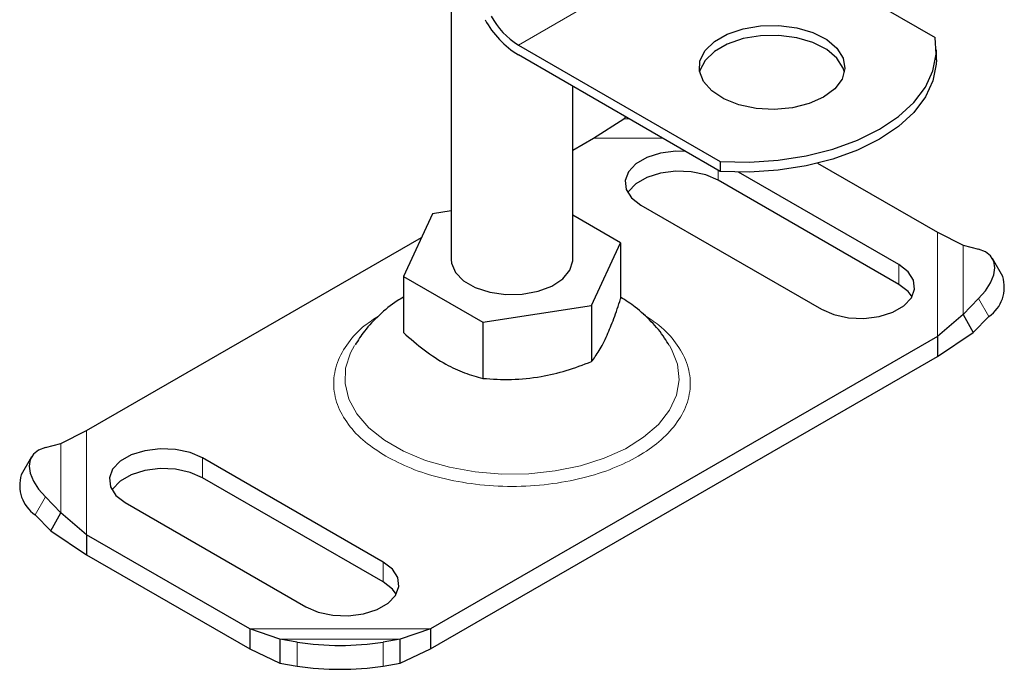
# Model space of a CAD drawing. Units: millimetres. Extents: x 0 to 420, y 0 to 297.
# Drawn here: x 386 to 396, y 129 to 135 of the extents above; entities that cross this region are included whole.
import ezdxf

# ---------------------------------------------------------------- set-up
doc = ezdxf.new("R2010")
doc.units = ezdxf.units.MM

msp = doc.modelspace()

# ---------------------------------------------------------------- linework, layer by layer
at = {"color": 8, "linetype": 'Continuous', "lineweight": 18}
for p, q in [((393.6877, 136.4408), (391.4779, 135.1651)), ((392.5607, 134.4066), (392.6152, 134.4066)), ((392.2504, 134.2063), (392.9621, 134.2063)), ((393.533, 133.7731), (393.533, 133.8767)), ((395.7859, 133.2379), (395.7859, 132.1653)), ((396.05, 133.1066), (396.05, 132.3922)), ((395.3891, 132.9057), (395.3891, 132.7016)), ((396.3159, 132.3703), (396.2102, 132.5553)), ((387.0374, 130.1242), (387.0374, 131.1969)), ((386.7733, 130.3512), (386.7733, 131.0656)), ((388.2297, 130.9157), (388.2297, 130.7116)), ((386.6131, 130.5143), (386.5074, 130.3293)), ((390.0858, 129.8442), (390.0858, 129.64)), ((390.5729, 129.1559), (388.7148, 129.1559)), ((390.2626, 129.0512), (389.0252, 129.0512)), ((389.2019, 128.7737), (389.2019, 129.0197)), ((390.0858, 129.0197), (390.0858, 128.7737))]:
    msp.add_line(p, q, dxfattribs=at)
at = {"color": 7, "linetype": 'Continuous', "lineweight": 25}
for p, q in [((393.6877, 136.4408), (395.7637, 135.2423)), ((390.7867, 135.9857), (390.7867, 132.9569)), ((391.4779, 135.1651), (393.554, 133.9667)), ((395.776, 135.0121), (395.776, 135.1141)), ((393.554, 133.8646), (391.4779, 135.0631)), ((392.0367, 132.9569), (392.0367, 134.7405)), ((392.2504, 134.2063), (392.5607, 134.4066)), ((392.5607, 134.4066), (392.5825, 134.4255)), ((392.0367, 134.0829), (392.2504, 134.2063)), ((393.554, 133.9667), (393.554, 133.8646)), ((394.5548, 133.9486), (395.7859, 133.2379)), ((395.3891, 132.7016), (393.533, 133.7731)), ((395.3891, 132.9057), (393.7401, 133.8577)), ((390.7867, 133.4587), (390.5941, 133.4289)), ((392.7375, 133.518), (394.5936, 132.4465)), ((390.5941, 133.4289), (390.2948, 132.7842)), ((392.5285, 133.1297), (392.0367, 133.4136)), ((387.0374, 131.1969), (390.4807, 133.1847)), ((395.7859, 133.2379), (396.05, 133.1066)), ((392.2292, 132.4849), (392.5285, 133.1297)), ((392.5285, 133.1297), (392.5285, 132.5515)), ((396.05, 133.1066), (396.2102, 133.0655)), ((396.4581, 132.7828), (396.3524, 132.9678)), ((390.2948, 132.7842), (391.1124, 132.3122)), ((390.2948, 132.7842), (390.2948, 132.206)), ((396.2102, 132.5553), (396.05, 132.3922)), ((391.1124, 132.3122), (392.2292, 132.4849)), ((392.2292, 132.4849), (392.2292, 131.9067)), ((396.05, 132.3922), (395.7859, 132.1653)), ((396.05, 132.3922), (396.1557, 132.2072)), ((396.1557, 132.2072), (396.3159, 132.3703)), ((391.1124, 132.3122), (391.1124, 131.734)), ((395.7859, 132.1653), (390.5729, 129.1559)), ((395.7859, 131.9611), (396.1557, 132.2072)), ((395.7859, 132.1653), (395.7859, 131.9611)), ((390.5729, 128.9518), (395.7859, 131.9611)), ((386.7733, 131.0656), (387.0374, 131.1969)), ((386.6131, 131.0245), (386.7733, 131.0656)), ((386.4709, 130.9268), (386.3652, 130.7418)), ((390.0858, 129.8442), (388.2297, 130.9157)), ((390.0858, 129.64), (388.2297, 130.7116)), ((386.7733, 130.3512), (386.6131, 130.5143)), ((387.4342, 130.4565), (389.2903, 129.3849)), ((386.5074, 130.3293), (386.6676, 130.1662)), ((386.6676, 130.1662), (386.7733, 130.3512)), ((387.0374, 130.1242), (386.7733, 130.3512)), ((386.6676, 130.1662), (387.0374, 129.9201)), ((388.7148, 129.1559), (387.0374, 130.1242)), ((387.0374, 130.1242), (387.0374, 129.9201)), ((387.0374, 129.9201), (388.7148, 128.9518)), ((389.0252, 129.0512), (388.7148, 129.1559)), ((388.7148, 129.1559), (388.7148, 128.9518)), ((390.5729, 129.1559), (390.2626, 129.0512)), ((390.5729, 129.1559), (390.5729, 128.9518)), ((389.2019, 129.0197), (389.0252, 129.0512)), ((389.0252, 129.0512), (389.0252, 128.8052)), ((390.2626, 129.0512), (390.0858, 129.0197)), ((390.2626, 128.8052), (390.2626, 129.0512)), ((388.7148, 128.9518), (389.0252, 128.8052)), ((390.2626, 128.8052), (390.5729, 128.9518)), ((389.0252, 128.8052), (389.2019, 128.7737)), ((390.0858, 128.7737), (390.2626, 128.8052))]:
    msp.add_line(p, q, dxfattribs=at)
at = {"color": 7, "linetype": 'Continuous', "lineweight": 25, "flags": 128}
for points in [[(394.6157, 134.6294), (394.4672, 134.5629), (394.2946, 134.5198), (394.109, 134.5028), (393.9218, 134.513), (393.7449, 134.5498), (393.5894, 134.6108), (393.4651, 134.6922), (393.3797, 134.7889), (393.3387, 134.8948), (393.3446, 135.0033), (393.3971, 135.1075), (393.4928, 135.2009), (393.6257, 135.2776), (393.7875, 135.3329), (393.9681, 135.3632), (394.156, 135.3666), (394.3395, 135.3429), (394.507, 135.2936), (394.648, 135.2219), (394.7537, 135.1321), (394.8173, 135.03), (394.835, 134.9219), (394.8056, 134.8147), (394.731, 134.7151), (394.6157, 134.6294)], [(394.8302, 134.8845), (394.8173, 134.9279), (394.7537, 135.03), (394.648, 135.1198), (394.507, 135.1916), (394.3395, 135.2408), (394.156, 135.2645), (393.9681, 135.2611), (393.7875, 135.2308), (393.6257, 135.1756), (393.4928, 135.0988), (393.3971, 135.0054), (393.3446, 134.9012), (393.3406, 134.8845)], [(393.554, 133.9667), (393.8524, 133.9604), (394.1491, 133.9798), (394.4375, 134.0245), (394.7111, 134.0935), (394.9639, 134.1853), (395.1903, 134.2977), (395.385, 134.4284), (395.544, 134.5743), (395.6635, 134.7323), (395.7409, 134.8988), (395.7746, 135.0701), (395.7637, 135.2423)], [(395.776, 135.0121), (395.7746, 134.968), (395.7409, 134.7967), (395.6635, 134.6302), (395.544, 134.4722), (395.385, 134.3263), (395.1903, 134.1956), (394.9639, 134.0832), (394.7111, 133.9914), (394.4375, 133.9225), (394.1491, 133.8777), (393.8524, 133.8583), (393.554, 133.8646)], [(393.1976, 134.0703), (393.0951, 134.0715), (392.9386, 134.0519), (392.7981, 134.0076), (392.6849, 133.9422), (392.6082, 133.8611), (392.5742, 133.7708), (392.5856, 133.6786), (392.6415, 133.592), (392.7375, 133.518)], [(393.533, 133.7731), (393.4048, 133.8285), (393.2548, 133.8608), (393.0951, 133.8674), (392.9386, 133.8477), (392.7981, 133.8034), (392.6849, 133.7381), (392.6082, 133.657), (392.6012, 133.6455)], [(396.2102, 132.5553), (396.2807, 132.6368), (396.333, 132.7191), (396.3653, 132.799), (396.3761, 132.8736), (396.3653, 132.9398), (396.333, 132.9952), (396.2807, 133.0377), (396.2102, 133.0655)], [(390.7867, 132.9569), (390.7899, 132.92), (390.8302, 132.8246), (390.9136, 132.7389), (391.034, 132.6694), (391.1824, 132.6213), (391.3477, 132.598), (391.5178, 132.6014), (391.6801, 132.6311), (391.8224, 132.685), (391.9343, 132.759), (392.0074, 132.8478), (392.0363, 132.9446), (392.0367, 132.9569)], [(394.5936, 132.4465), (394.7218, 132.3911), (394.8718, 132.3588), (395.0315, 132.3522), (395.188, 132.3718), (395.3285, 132.4161), (395.4417, 132.4815), (395.5184, 132.5626), (395.5524, 132.6529), (395.541, 132.7451), (395.4851, 132.8317), (395.3891, 132.9057)], [(395.5254, 132.574), (395.4851, 132.6276), (395.3891, 132.7016)], [(386.6131, 131.0245), (386.5426, 130.9967), (386.4903, 130.9542), (386.458, 130.8988), (386.4472, 130.8326), (386.458, 130.758), (386.4903, 130.6781), (386.5426, 130.5958), (386.6131, 130.5143)], [(388.2297, 130.9157), (388.1015, 130.9711), (387.9515, 131.0034), (387.7918, 131.01), (387.6353, 130.9903), (387.4948, 130.946), (387.3816, 130.8807), (387.3049, 130.7996), (387.2709, 130.7093), (387.2823, 130.6171), (387.3382, 130.5305), (387.4342, 130.4565)], [(388.2297, 130.7116), (388.1015, 130.767), (387.9515, 130.7993), (387.7918, 130.8058), (387.6353, 130.7862), (387.4948, 130.7419), (387.3816, 130.6766), (387.3049, 130.5954), (387.2979, 130.584)], [(389.2903, 129.3849), (389.4185, 129.3295), (389.5685, 129.2972), (389.7282, 129.2907), (389.8847, 129.3103), (390.0252, 129.3546), (390.1384, 129.42), (390.2151, 129.5011), (390.2491, 129.5914), (390.2377, 129.6836), (390.1818, 129.7702), (390.0858, 129.8442)], [(390.2221, 129.5125), (390.1818, 129.566), (390.0858, 129.64)]]:
    msp.add_lwpolyline(points, dxfattribs=at)
at = {"color": 8, "linetype": 'Continuous', "lineweight": 18, "flags": 128}
msp.add_lwpolyline([(389.7923, 132.0742), (389.7506, 131.9971), (389.7008, 131.84), (389.6952, 131.6802), (389.7341, 131.5221), (389.8164, 131.3695), (389.94, 131.2266), (390.1018, 131.097), (390.2975, 130.984), (390.522, 130.8906), (390.7696, 130.8193), (391.0338, 130.7717), (391.3078, 130.7493), (391.5845, 130.7525), (391.8567, 130.7813), (392.1174, 130.8349), (392.3598, 130.912), (392.5776, 131.0105), (392.7653, 131.128), (392.9179, 131.2612), (393.0315, 131.4069), (393.1031, 131.5612), (393.1309, 131.7202), (393.1142, 131.8797), (393.0534, 132.0355), (393.0329, 132.0711)], dxfattribs=at)
at = {"color": 7, "linetype": 'Continuous', "lineweight": 25}
for centre, radius, start, end in [((392.0029, 135.9046), 0.9918, 208.85561, 238.04533), ((391.9074, 135.8537), 0.8115, 208.85561, 238.04533), ((396.1039, 132.6741), 0.3705, 304.90507, 17.05965), ((386.7194, 130.6331), 0.3705, 162.94035, 235.09493), ((389.6439, 131.9123), 2.9261, 261.31325, 278.68675), ((389.6439, 131.6663), 2.9261, 261.31325, 278.68675)]:
    msp.add_arc(centre, radius, start, end, dxfattribs=at)
for points, knots in [([(390.2948, 132.5687), (390.2735, 132.5566), (390.1838, 132.5057), (390.0477, 132.3896), (389.9003, 132.2387), (389.8293, 132.1269), (389.799, 132.0791)], [0, 0, 0, 0, 0.1037139, 0.4373626, 0.759677, 1, 1, 1, 1]), ([(392.2292, 131.9067), (392.2552, 131.9416), (392.3077, 132.0121), (392.3855, 132.1641), (392.4599, 132.3473), (392.5055, 132.483), (392.5285, 132.5515)], [0, 0, 0, 0, 0.2646136, 0.5349658, 0.7653524, 1, 1, 1, 1]), ([(393.027, 132.0729), (393.0123, 132.0989), (392.9617, 132.1881), (392.845, 132.3213), (392.6939, 132.4636), (392.58, 132.5368), (392.5285, 132.57)], [0, 0, 0, 0, 0.1255393, 0.4309527, 0.7425152, 1, 1, 1, 1]), ([(390.2948, 132.206), (390.3658, 132.1439), (390.5092, 132.0184), (390.7218, 131.8801), (390.925, 131.7857), (391.0495, 131.7513), (391.1124, 131.734)], [0, 0, 0, 0, 0.2646136, 0.5349658, 0.7653524, 1, 1, 1, 1]), ([(391.1124, 131.734), (391.2093, 131.7279), (391.4053, 131.7156), (391.6957, 131.7449), (391.9732, 131.8107), (392.1434, 131.8745), (392.2292, 131.9067)], [0, 0, 0, 0, 0.2646136, 0.5349658, 0.7653524, 1, 1, 1, 1])]:
    msp.add_open_spline(points, degree=3, knots=knots, dxfattribs=at)
at = {"color": 8, "linetype": 'Continuous', "lineweight": 18}
for points, knots in [([(390.0413, 132.3778), (389.9929, 132.3462), (389.8658, 132.2633), (389.7178, 132.1009), (389.6041, 131.8981), (389.5658, 131.6811), (389.6043, 131.4641), (389.7171, 131.261), (389.8865, 131.0799), (390.0407, 130.9809), (390.1155, 130.9329)], [0, 0, 0, 0, 0.07934547, 0.20803655, 0.34207783, 0.47896365, 0.61584947, 0.74989074, 0.87858182, 1, 1, 1, 1]), ([(390.1155, 130.9329), (390.1988, 130.8896), (390.3703, 130.8006), (390.684, 130.7028), (391.0358, 130.6377), (391.4117, 130.6154), (391.7873, 130.6378), (392.1399, 130.7025), (392.4509, 130.8018), (392.715, 130.9287), (392.9347, 131.0811), (393.1068, 131.2607), (393.2188, 131.4642), (393.2576, 131.681), (393.2191, 131.8981), (393.1057, 132.1009), (392.9522, 132.2681), (392.8182, 132.3551), (392.7631, 132.3909)], [0, 0, 0, 0, 0.0591476, 0.1218382, 0.1871351, 0.2538176, 0.3205001, 0.385797, 0.4484876, 0.5076352, 0.5667828, 0.6294734, 0.6947703, 0.7614528, 0.8281354, 0.8934322, 0.9561228, 1, 1, 1, 1])]:
    msp.add_open_spline(points, degree=3, knots=knots, dxfattribs=at)

doc.saveas('drawing.dxf')
